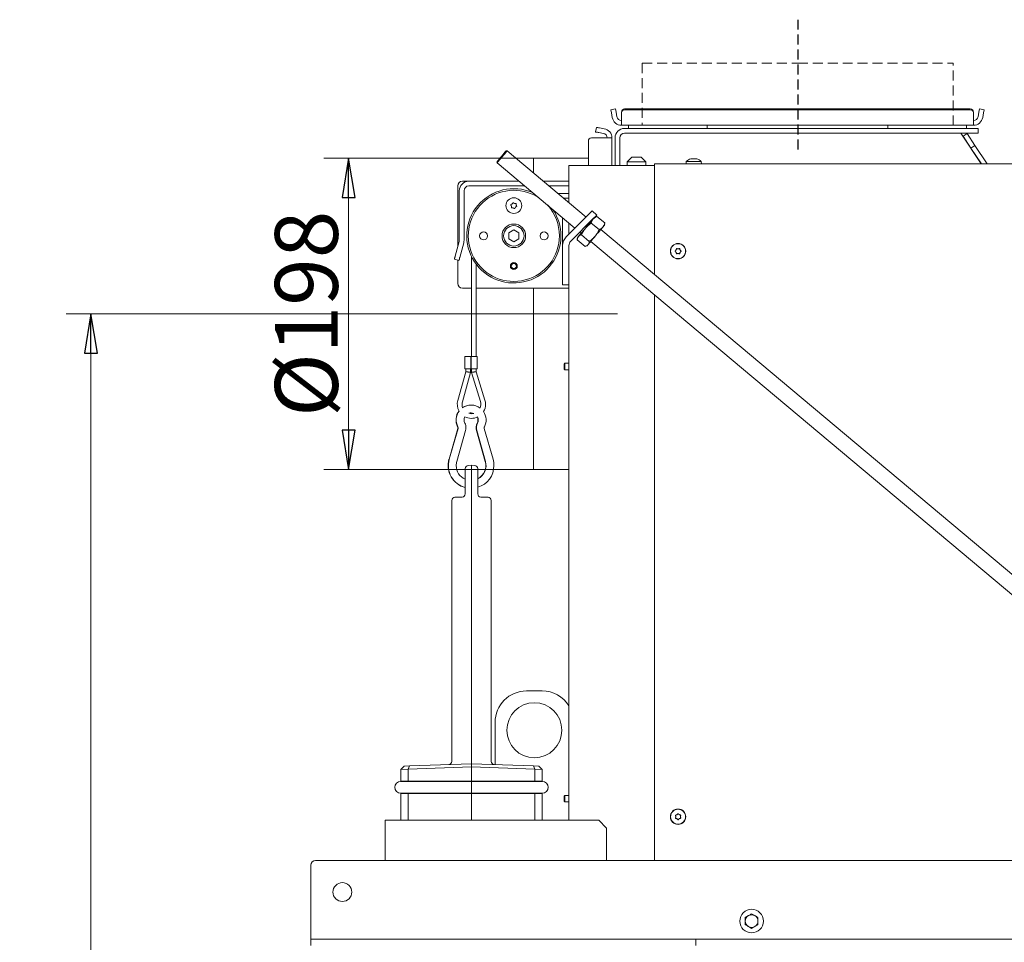
# Model space of a CAD drawing. Extents: x -3861 to -1424, y 1642 to 4207.
# Drawn here: x -2518 to -1892, y 3531 to 4119 of the extents above; entities that cross this region are included whole.
import ezdxf

# ---------------------------------------------------------------- set-up
doc = ezdxf.new("R2010")
doc.units = 0
doc.header["$LTSCALE"] = 5
doc.linetypes.add('CENTERX2', pattern=[20.32, 12.7, -2.54, 2.54, -2.54])
doc.linetypes.add('HIDDEN', pattern=[1.905, 1.27, -0.635])
doc.layers.add('LAYER12', color=30, linetype='Continuous')
doc.layers.add('SLD-0', color=7, linetype='Continuous')
doc.styles.add('STANDARD-BrunnerGroßer Text', font='arial.ttf')
doc.dimstyles.new('STANDARD-Brunner-IIGroßer Text', dxfattribs={"dimscale": 5, "dimtxt": 8, "dimasz": 5, "dimexe": 3.175, "dimexo": 0, "dimgap": 0.762, "dimtad": 1, "dimdec": 0, "dimrnd": 1e-08, "dimtxsty": 'STANDARD-BrunnerGroßer Text', "dimblk": 'Filled-1', "dimcen": 0.09, "dimdle": 10, "dimclrd": 7, "dimclre": 7, "dimclrt": 7, "dimadec": 1, "dimazin": 2, "dimtfac": 0.666667, "dimtdec": 0, "dimtmove": 0, "dimatfit": 3, "dimldrblk": 'Filled-1', "dimfxl": 1, "dimtolj": 1, "dimlwd": 15, "dimlwe": 15, "dimarcsym": 0})

# ---------------------------------------------------------------- blocks, each defined once
blk = doc.blocks.new('Filled-1')
at = {"color": 0}
for p, q in [((0, 0), (-1, 0.167)), ((-1, 0.167), (-1, -0.167)), ((-1, 0), (0, 0)), ((-1, -0.167), (0, 0))]:
    blk.add_line(p, q, dxfattribs=at)
at = {"color": 0, "flags": 128}
blk.add_lwpolyline([(-1, -0.167), (0, 0), (-1, 0.167), (-1, -0.167)], dxfattribs=at)
at = {"color": 0}
blk.add_solid([(-1, -0.167), (0, 0), (-1, 0.167), (-1, -0.167)], dxfattribs=at)
blk = doc.blocks.new('*D47')
at = {"layer": 'Defpoints', "color": 0}
for p in [(-2308.84, 4030.46), (-2191.25, 4030.46), (-2191.25, 3832.46)]:
    blk.add_point(p, dxfattribs=at)
at = {"layer": 'SLD-0', "color": 7, "lineweight": 15}
for p, q in [((-2191.25, 4030.46), (-2324.71, 4030.46)), ((-2308.84, 3857.46), (-2308.84, 4005.46)), ((-2191.25, 3832.46), (-2324.71, 3832.46))]:
    blk.add_line(p, q, dxfattribs=at)
at = {"layer": 'SLD-0', "color": 7, "lineweight": 15, "xscale": 25, "yscale": 25, "zscale": 25}
for p, rotation in [((-2308.84, 4030.46), 90), ((-2308.84, 3832.46), 270)]:
    blk.add_blockref('Filled-1', p, dxfattribs=dict(at, rotation=rotation))
at = {"layer": 'SLD-0', "color": 7, "lineweight": 15, "insert": (-2355.73, 3931.46), "char_height": 40, "attachment_point": 2, "rotation": 90, "style": 'STANDARD-BrunnerGroßer Text'}
blk.add_mtext('\\A1;%%c198', dxfattribs=at)
blk = doc.blocks.new('*D48')
at = {"layer": 'Defpoints', "color": 0}
for p in [(-2472.85, 3931.46), (-2201.25, 3931.46), (-2168.65, 2937.06)]:
    blk.add_point(p, dxfattribs=at)
at = {"layer": 'SLD-0', "color": 7, "lineweight": 15}
for p, q in [((-2201.25, 3931.46), (-2488.73, 3931.46)), ((-2472.85, 2962.06), (-2472.85, 3906.46)), ((-2168.65, 2937.06), (-2488.73, 2937.06))]:
    blk.add_line(p, q, dxfattribs=at)
at = {"layer": 'SLD-0', "color": 7, "lineweight": 15, "xscale": 25, "yscale": 25, "zscale": 25}
for p, rotation in [((-2472.85, 3931.46), 90), ((-2472.85, 2937.06), 270)]:
    blk.add_blockref('Filled-1', p, dxfattribs=dict(at, rotation=rotation))
at = {"layer": 'SLD-0', "color": 7, "lineweight": 15, "insert": (-2517.51, 3439.26), "char_height": 40, "attachment_point": 2, "rotation": 90, "style": 'STANDARD-BrunnerGroßer Text'}
blk.add_mtext('\\A1;994', dxfattribs=at)

msp = doc.modelspace()

# ---------------------------------------------------------------- linework, layer by layer
at = {"linetype": 'HIDDEN'}
msp.add_line((-2022.97, 4118.7), (-2022.97, 4033.98), dxfattribs=at)
at = {"color": 7, "linetype": 'HIDDEN', "lineweight": 0}
for p, q in [((-2122.07, 4091.09), (-2122.07, 4051.46)), ((-2122.07, 4091.09), (-2023.07, 4091.09)), ((-2022.97, 4091.09), (-1924.07, 4091.09)), ((-2022.97, 4091.09), (-2022.97, 4091.09)), ((-1924.07, 4051.46), (-1924.07, 4091.09))]:
    msp.add_line(p, q, dxfattribs=at)
at = {"color": 7, "linetype": 'Continuous', "lineweight": 0}
for p, q in [((-2141.93, 4061.37), (-2138.98, 4061.89)), ((-2141.59, 4059.4), (-2141.93, 4061.37)), ((-2138.98, 4061.89), (-2138.63, 4059.92)), ((-1913.15, 4061.89), (-2133.15, 4061.89)), ((-1913.15, 4061.37), (-2133.15, 4061.37)), ((-1907.67, 4059.92), (-1907.32, 4061.89)), ((-1907.32, 4061.89), (-1904.37, 4061.37)), ((-1904.37, 4061.37), (-1904.72, 4059.4)), ((-2141.06, 4056.41), (-2141.59, 4059.4)), ((-2138.11, 4056.94), (-2138.63, 4059.92)), ((-2135.15, 4059.4), (-2135.15, 4059.92)), ((-2135.15, 4059.4), (-2135.15, 4056.41)), ((-2135.15, 4051.46), (-2135.15, 4056.41)), ((-1911.15, 4059.92), (-1911.15, 4059.4)), ((-1911.15, 4056.41), (-1911.15, 4059.4)), ((-1911.15, 4056.41), (-1911.15, 4051.46)), ((-1907.67, 4059.92), (-1908.2, 4056.94)), ((-1904.72, 4059.4), (-1905.24, 4056.41)), ((-2151.62, 4047.21), (-2151.1, 4050.16)), ((-2151.1, 4050.16), (-2149.13, 4049.82)), ((-2146.21, 4049.3), (-2149.13, 4049.82)), ((-2135.15, 4051.46), (-1911.15, 4051.46)), ((-2133.25, 4049.46), (-1909.25, 4049.46)), ((-2130.65, 4051.46), (-2130.65, 4049.46)), ((-2080.65, 4051.46), (-2080.65, 4049.46)), ((-1965.65, 4051.46), (-1965.65, 4049.46)), ((-1915.65, 4051.46), (-1915.65, 4049.46)), ((-1909.25, 4049.46), (-1908.25, 4049.46)), ((-1908.25, 4049.46), (-1908.25, 4046.46)), ((-2147.25, 4043.39), (-2154.25, 4043.39)), ((-2149.65, 4046.86), (-2151.62, 4047.21)), ((-2146.73, 4046.35), (-2149.65, 4046.86)), ((-2147.25, 4043.39), (-2141.25, 4043.39)), ((-2141.25, 4043.39), (-2141.25, 4025.86)), ((-2139.25, 4025.86), (-2139.25, 4043.46)), ((-2136.25, 4025.86), (-2136.25, 4043.46)), ((-2133.25, 4046.46), (-1909.25, 4046.46)), ((-1906.19, 4026.86), (-1919.16, 4046.46)), ((-1917.74, 4044.5), (-1915.23, 4046.16)), ((-1912.77, 4037), (-1917.74, 4044.5)), ((-1915.23, 4046.16), (-1910.27, 4038.65)), ((-1908.25, 4046.46), (-1909.25, 4046.46)), ((-2156.25, 4041.39), (-2156.25, 4025.86)), ((-1910.27, 4038.65), (-1912.77, 4037)), ((-1906.06, 4026.86), (-1912.77, 4037)), ((-1902.46, 4026.86), (-1910.27, 4038.65))]:
    msp.add_line(p, q, dxfattribs=at)
at = {"color": 7, "linetype": 'Continuous', "lineweight": 15}
for p, q in [((-2151.62, 4047.21), (-2151.1, 4050.16)), ((-2146.21, 4049.3), (-2149.13, 4049.82)), ((-2147.25, 4043.39), (-2154.25, 4043.39)), ((-2146.73, 4046.35), (-2149.65, 4046.86)), ((-2147.25, 4043.39), (-2141.25, 4043.39)), ((-2141.25, 4043.39), (-2141.25, 4025.86)), ((-2156.25, 4041.39), (-2156.25, 4025.86)), ((-2207.94, 4035.22), (-2208.65, 4035.16)), ((-2157.73, 3993.09), (-2207.94, 4035.22)), ((-2191.25, 4030.46), (-2156.25, 4030.46)), ((-2191.25, 4021.21), (-2191.25, 4030.46)), ((-2191.25, 4030.46), (-2156.25, 4030.46)), ((-2128.65, 4031.21), (-2131.65, 4028.21)), ((-2122.65, 4031.21), (-2128.65, 4031.21)), ((-2119.65, 4028.21), (-2122.65, 4031.21)), ((-2090.51, 4030.19), (-2090.51, 4030.19)), ((-2090.38, 4030.19), (-2090.38, 4030.19)), ((-2089.28, 4030.19), (-2089.28, 4030.19)), ((-2089.02, 4030.19), (-2089.02, 4030.19)), ((-2087.92, 4030.19), (-2087.92, 4030.19)), ((-2087.79, 4030.19), (-2087.79, 4030.19)), ((-2214.43, 4028.27), (-2214.37, 4027.56)), ((-2214.37, 4027.56), (-2164.83, 3985.99)), ((-2168.65, 4025.86), (-2168.65, 4002.25)), ((-2162.65, 4025.86), (-2168.65, 4025.86)), ((-2114.15, 4025.86), (-2162.65, 4025.86)), ((-2131.65, 4028.21), (-2131.65, 4025.86)), ((-2131.65, 4028.21), (-2119.65, 4028.21)), ((-2119.65, 4025.86), (-2119.65, 4028.21)), ((-2114.15, 4024.86), (-2114.15, 4026.86)), ((-1631.15, 4026.86), (-2114.15, 4026.86)), ((-2114.15, 4024.86), (-2114.15, 3956.52)), ((-2093.91, 4028.49), (-2094.05, 4026.86)), ((-2084.39, 4028.49), (-2093.91, 4028.49)), ((-2084.25, 4026.86), (-2084.39, 4028.49)), ((-2239.4, 4012.86), (-2239.4, 3974.12)), ((-2232.4, 4015.86), (-2236.4, 4015.86)), ((-2200.42, 4015.86), (-2232.4, 4015.86)), ((-2196.85, 4012.86), (-2232.4, 4012.86)), ((-2168.65, 4015.86), (-2184.86, 4015.86)), ((-2168.65, 4012.86), (-2181.29, 4012.86)), ((-2238.4, 4009.86), (-2238.4, 3978.25)), ((-2235.4, 4009.86), (-2235.4, 3978.25)), ((-2168.65, 4008.11), (-2175.63, 4008.11)), ((-2172.05, 4005.11), (-2168.65, 4005.11)), ((-2172.65, 3992.55), (-2172.65, 3974.86)), ((-2170.31, 3980.51), (-2155.92, 3994.9)), ((-2150.97, 3994.19), (-2153.8, 3997.02)), ((-2151.21, 3993.37), (-2152.13, 3993.03)), ((-2150.79, 3993.5), (-2151.2, 3993.34)), ((-2150.79, 3993.5), (-2145.82, 3989.34)), ((-2168.65, 3989.2), (-2168.65, 3982.17)), ((-2167.48, 3977.68), (-2153.1, 3992.07)), ((-2154.44, 3990.33), (-2154.66, 3990.51)), ((-2154.39, 3989.21), (-2149.42, 3985.04)), ((-2146.06, 3987.87), (-2145.88, 3988.9)), ((-2145.91, 3988.9), (-2145.82, 3989.34)), ((-2203.69, 3984.86), (-2206.94, 3982.98)), ((-2206.94, 3982.98), (-2206.94, 3979.23)), ((-2200.44, 3982.98), (-2203.69, 3984.86)), ((-2200.44, 3979.23), (-2200.44, 3982.98)), ((-2163.12, 3979.99), (-2163.3, 3978.95)), ((-2161.75, 3983.41), (-2160.87, 3982.67)), ((-2160.68, 3981.72), (-2155.71, 3977.55)), ((-1687.42, 3598.45), (-2148.31, 3985.19)), ((-2238.5, 3977.47), (-2240.99, 3968.2)), ((-2235.61, 3976.7), (-2238.09, 3967.42)), ((-2206.94, 3979.23), (-2203.69, 3977.35)), ((-2203.69, 3977.35), (-2200.44, 3979.23)), ((-2172.65, 3974.86), (-2172.65, 3952.86)), ((-2168.65, 3974.86), (-2168.65, 3952.86)), ((-2163.36, 3978.52), (-2158.4, 3974.35)), ((-2157.98, 3974.49), (-2156.99, 3974.84)), ((-2154.74, 3977.53), (-1693.85, 3590.79)), ((-2230.69, 3968.03), (-2230.69, 3904.4)), ((-2100.45, 3972.11), (-2100.45, 3972.11)), ((-2100.45, 3970.61), (-2100.45, 3970.61)), ((-2099.16, 3969.86), (-2099.16, 3969.86)), ((-2099.14, 3972.86), (-2099.14, 3972.86)), ((-2097.86, 3970.6), (-2097.86, 3970.6)), ((-2097.85, 3972.1), (-2097.85, 3972.1)), ((-2238.61, 3965.49), (-2241.51, 3966.26)), ((-2239.4, 3965.7), (-2239.4, 3950.86)), ((-2227.69, 3904.4), (-2227.69, 3963.11)), ((-2172.65, 3952.86), (-2172.65, 3949.86)), ((-2168.65, 3949.86), (-2172.65, 3949.86)), ((-2168.65, 3949.86), (-2168.65, 3952.86)), ((-2168.65, 3949.86), (-2168.65, 3609.06)), ((-2230.69, 3947.86), (-2236.4, 3947.86)), ((-2168.65, 3947.86), (-2227.69, 3947.86)), ((-2191.25, 3832.46), (-2191.25, 3947.86)), ((-2114.15, 3943.47), (-2114.15, 3583.41)), ((-2234.84, 3904.4), (-2234.84, 3896.4)), ((-2234.84, 3904.4), (-2231.02, 3904.4)), ((-2231.02, 3896.4), (-2231.02, 3904.4)), ((-2231.02, 3904.4), (-2230.87, 3904.4)), ((-2230.87, 3896.4), (-2230.87, 3904.4)), ((-2230.87, 3904.4), (-2227.04, 3904.4)), ((-2227.04, 3896.4), (-2227.04, 3904.4)), ((-2171.15, 3899.96), (-2171.65, 3899.46)), ((-2171.65, 3897.86), (-2171.65, 3899.46)), ((-2168.65, 3899.96), (-2171.15, 3899.96)), ((-2171.15, 3897.86), (-2171.15, 3899.96)), ((-2234.19, 3894.61), (-2239.35, 3876.35)), ((-2236.47, 3875.54), (-2231.19, 3894.2)), ((-2234.84, 3896.4), (-2231.02, 3896.4)), ((-2234.19, 3896.4), (-2234.19, 3894.61)), ((-2231.19, 3894.2), (-2231.19, 3896.4)), ((-2231.02, 3896.4), (-2230.87, 3896.4)), ((-2230.87, 3896.4), (-2227.04, 3896.4)), ((-2230.69, 3896.4), (-2230.69, 3894.18)), ((-2230.69, 3894.18), (-2224.96, 3875.68)), ((-2227.69, 3894.63), (-2227.69, 3896.4)), ((-2222.1, 3876.57), (-2227.69, 3894.63)), ((-2171.65, 3896.26), (-2171.65, 3897.86)), ((-2171.65, 3896.26), (-2171.15, 3895.76)), ((-2171.15, 3895.76), (-2171.15, 3897.86)), ((-2171.15, 3895.76), (-2168.65, 3895.76)), ((-2239.37, 3858.49), (-2244.96, 3838.88)), ((-2239.22, 3858.49), (-2244.81, 3838.88)), ((-2240, 3837.51), (-2234.41, 3857.12)), ((-2227.47, 3857.12), (-2221.88, 3837.51)), ((-2227.32, 3857.12), (-2221.73, 3837.51)), ((-2216.92, 3838.88), (-2222.51, 3858.49)), ((-2234.65, 3825.06), (-2234.65, 3832.98)), ((-2232.72, 3834.98), (-2230.65, 3835.06)), ((-2230.65, 3835.06), (-2230.65, 3825.06)), ((-2230.65, 3835.06), (-2228.58, 3834.98)), ((-2226.65, 3832.98), (-2226.65, 3825.06)), ((-2191.25, 3832.46), (-2168.65, 3832.46)), ((-2234.65, 3816.85), (-2234.65, 3825.06)), ((-2230.65, 3647.05), (-2230.65, 3825.06)), ((-2226.65, 3825.06), (-2226.65, 3816.85)), ((-2243.15, 3646.55), (-2243.15, 3812.69)), ((-2241.22, 3814.69), (-2236.58, 3814.85)), ((-2224.72, 3814.85), (-2220.08, 3814.69)), ((-2218.15, 3812.69), (-2218.15, 3646.55)), ((-2195.65, 3691.41), (-2185.65, 3691.41)), ((-2215.65, 3644.53), (-2215.65, 3671.41)), ((-2273.58, 3643.56), (-2275.65, 3641.48)), ((-2271.06, 3641.64), (-2275.65, 3641.48)), ((-2275.65, 3641.48), (-2275.65, 3634.06)), ((-2275.65, 3641.48), (-2275.65, 3641.48)), ((-2273.58, 3643.56), (-2270.13, 3643.68)), ((-2271.06, 3641.64), (-2270.13, 3643.68)), ((-2230.65, 3643.05), (-2271.06, 3641.64)), ((-2271.06, 3641.64), (-2271.06, 3634.06)), ((-2271.06, 3641.64), (-2271.06, 3641.64)), ((-2270.13, 3643.68), (-2230.65, 3645.06)), ((-2230.65, 3645.06), (-2230.65, 3647.05)), ((-2230.65, 3643.05), (-2230.65, 3645.06)), ((-2230.65, 3645.06), (-2191.17, 3643.68)), ((-2230.65, 3634.06), (-2230.65, 3643.05)), ((-2190.24, 3641.64), (-2230.65, 3643.05)), ((-2190.24, 3641.64), (-2191.17, 3643.68)), ((-2191.17, 3643.68), (-2187.72, 3643.56)), ((-2190.24, 3641.64), (-2190.24, 3641.64)), ((-2190.24, 3641.64), (-2190.24, 3634.06)), ((-2185.65, 3641.48), (-2190.24, 3641.64)), ((-2185.65, 3641.48), (-2187.72, 3643.56)), ((-2185.65, 3641.48), (-2185.65, 3634.06)), ((-2185.65, 3641.48), (-2185.65, 3641.48)), ((-2267.68, 3633.81), (-2275.75, 3633.81)), ((-2275.65, 3634.06), (-2271.06, 3634.06)), ((-2230.65, 3634.06), (-2271.06, 3634.06)), ((-2230.65, 3633.81), (-2267.68, 3633.81)), ((-2230.65, 3633.81), (-2230.65, 3634.06)), ((-2230.65, 3634.06), (-2190.24, 3634.06)), ((-2193.63, 3633.81), (-2230.65, 3633.81)), ((-2230.65, 3630.06), (-2230.65, 3633.81)), ((-2230.65, 3626.31), (-2230.65, 3630.06)), ((-2185.55, 3633.81), (-2193.63, 3633.81)), ((-2185.65, 3634.06), (-2190.24, 3634.06)), ((-2275.75, 3626.31), (-2267.68, 3626.31)), ((-2275.65, 3626.06), (-2275.65, 3609.06)), ((-2271.06, 3626.06), (-2275.65, 3626.06)), ((-2271.06, 3626.06), (-2230.65, 3626.06)), ((-2271.06, 3626.06), (-2271.06, 3609.06)), ((-2267.68, 3626.31), (-2230.65, 3626.31)), ((-2230.65, 3626.31), (-2193.63, 3626.31)), ((-2230.65, 3626.06), (-2230.65, 3626.31)), ((-2230.65, 3609.06), (-2230.65, 3626.06)), ((-2190.24, 3626.06), (-2230.65, 3626.06)), ((-2193.63, 3626.31), (-2185.55, 3626.31)), ((-2190.24, 3626.06), (-2190.24, 3609.06)), ((-2190.24, 3626.06), (-2185.65, 3626.06)), ((-2185.65, 3626.06), (-2185.65, 3609.06)), ((-2171.15, 3624.96), (-2171.65, 3624.46)), ((-2171.65, 3621.26), (-2171.65, 3624.46)), ((-2168.65, 3624.96), (-2171.15, 3624.96)), ((-2171.15, 3620.76), (-2171.15, 3624.96)), ((-2171.65, 3621.26), (-2171.15, 3620.76)), ((-2171.15, 3620.76), (-2168.65, 3620.76)), ((-2100.65, 3611.32), (-2100.65, 3611.32)), ((-2097.65, 3611.39), (-2097.65, 3611.39)), ((-2285.65, 3583.41), (-2285.65, 3609.06)), ((-2283.65, 3609.06), (-2285.65, 3609.06)), ((-2149.65, 3609.06), (-2283.65, 3609.06)), ((-2144.65, 3604.06), (-2149.65, 3609.06)), ((-2144.65, 3583.41), (-2144.65, 3604.06))]:
    msp.add_line(p, q, dxfattribs=at)
at = {"color": 7, "linetype": 'Continuous', "lineweight": 15, "flags": 128}
for points in [[(-2151.1, 4050.16), (-2151.06, 4050.16), (-2150.95, 4050.14), (-2150.77, 4050.11), (-2150.52, 4050.06), (-2150.22, 4050.01), (-2149.88, 4049.95), (-2149.51, 4049.88), (-2149.13, 4049.82)], [(-2149.65, 4046.86), (-2150.04, 4046.93), (-2150.4, 4047), (-2150.75, 4047.06), (-2151.04, 4047.11), (-2151.29, 4047.15), (-2151.47, 4047.18), (-2151.58, 4047.2), (-2151.62, 4047.21)], [(-2214.43, 4028.27), (-2214.4, 4028.3), (-2214.17, 4028.58), (-2213.73, 4029.11), (-2213.11, 4029.85), (-2212.36, 4030.74), (-2211.54, 4031.71)], [(-2211.16, 4031.39), (-2212.03, 4030.36), (-2212.83, 4029.4), (-2213.51, 4028.59), (-2214.01, 4027.99), (-2214.31, 4027.64), (-2214.37, 4027.56)], [(-2211.54, 4031.71), (-2210.73, 4032.68), (-2209.98, 4033.58), (-2209.36, 4034.32), (-2208.91, 4034.85), (-2208.68, 4035.13), (-2208.65, 4035.16)], [(-2207.94, 4035.22), (-2208.01, 4035.14), (-2208.3, 4034.79), (-2208.81, 4034.19), (-2209.49, 4033.38), (-2210.29, 4032.43), (-2211.16, 4031.39)], [(-2153.8, 3997.02), (-2153.84, 3996.98), (-2153.96, 3996.86), (-2154.16, 3996.66), (-2154.42, 3996.4), (-2154.75, 3996.08), (-2155.11, 3995.71), (-2155.51, 3995.31), (-2155.92, 3994.9)], [(-2153.1, 3992.07), (-2152.68, 3992.48), (-2152.28, 3992.88), (-2151.92, 3993.25), (-2151.6, 3993.57), (-2151.33, 3993.83), (-2151.14, 3994.03), (-2151.01, 3994.15), (-2150.97, 3994.19)], [(-2158.11, 3985.95), (-2158.82, 3985.11), (-2159.51, 3984.29), (-2160.16, 3983.51), (-2160.77, 3982.78), (-2161.33, 3982.12), (-2161.83, 3981.52), (-2162.25, 3981.02), (-2162.6, 3980.61)], [(-2153.17, 3991.84), (-2153.62, 3991.31), (-2154.13, 3990.7), (-2154.7, 3990.02), (-2155.33, 3989.27), (-2156, 3988.48), (-2156.69, 3987.65), (-2157.4, 3986.8), (-2158.11, 3985.95)], [(-2147.04, 3986.7), (-2147.49, 3986.17), (-2148, 3985.56), (-2148.58, 3984.87), (-2149.2, 3984.13), (-2149.87, 3983.33), (-2150.56, 3982.51), (-2151.27, 3981.66), (-2151.99, 3980.81)], [(-2146.06, 3987.87), (-2146.08, 3987.84), (-2146.19, 3987.72), (-2146.39, 3987.48), (-2146.67, 3987.14), (-2147.04, 3986.7)], [(-2162.6, 3980.61), (-2162.86, 3980.29), (-2163.03, 3980.09), (-2163.11, 3979.99), (-2163.12, 3979.99)], [(-2151.99, 3980.81), (-2152.69, 3979.97), (-2153.38, 3979.15), (-2154.03, 3978.37), (-2154.65, 3977.64), (-2155.21, 3976.97), (-2155.7, 3976.38), (-2156.13, 3975.88), (-2156.47, 3975.46)], [(-2156.47, 3975.46), (-2156.73, 3975.15), (-2156.91, 3974.95), (-2156.99, 3974.85), (-2156.99, 3974.84)], [(-2241.51, 3966.26), (-2241.5, 3966.3), (-2241.47, 3966.41), (-2241.42, 3966.59), (-2241.36, 3966.83), (-2241.28, 3967.12), (-2241.19, 3967.46), (-2241.09, 3967.82), (-2240.99, 3968.2)], [(-2238.09, 3967.42), (-2238.19, 3967.04), (-2238.29, 3966.68), (-2238.38, 3966.35), (-2238.46, 3966.05), (-2238.52, 3965.81), (-2238.57, 3965.63), (-2238.6, 3965.53), (-2238.61, 3965.49)], [(-2234.19, 3894.61), (-2234.17, 3894.61), (-2234.1, 3894.6), (-2233.99, 3894.58), (-2233.84, 3894.56), (-2233.66, 3894.54), (-2233.44, 3894.51), (-2233.2, 3894.47), (-2232.95, 3894.44), (-2232.69, 3894.4), (-2232.43, 3894.37), (-2232.18, 3894.33), (-2231.94, 3894.3), (-2231.73, 3894.27), (-2231.54, 3894.24), (-2231.39, 3894.22), (-2231.28, 3894.21), (-2231.21, 3894.2), (-2231.19, 3894.2)], [(-2227.69, 3894.63), (-2227.71, 3894.63), (-2227.78, 3894.62), (-2227.89, 3894.6), (-2228.04, 3894.58), (-2228.23, 3894.55), (-2228.44, 3894.52), (-2228.68, 3894.48), (-2228.93, 3894.44), (-2229.19, 3894.4), (-2229.45, 3894.36), (-2229.7, 3894.33), (-2229.94, 3894.29), (-2230.16, 3894.26), (-2230.34, 3894.23), (-2230.49, 3894.21), (-2230.6, 3894.19), (-2230.67, 3894.18), (-2230.69, 3894.18)], [(-2236.28, 3871.71), (-2236.51, 3872.45), (-2236.69, 3873.91)], [(-2230.94, 3868.4), (-2229.97, 3868.28), (-2229.31, 3868.07)], [(-2099.93, 3612.64), (-2099.93, 3612.64), (-2099.93, 3612.64), (-2099.93, 3612.64), (-2099.93, 3612.64), (-2099.93, 3612.64), (-2099.93, 3612.64), (-2099.93, 3612.64), (-2099.93, 3612.64)], [(-2099.87, 3610.04), (-2099.87, 3610.04), (-2099.87, 3610.04), (-2099.87, 3610.04), (-2099.87, 3610.04), (-2099.87, 3610.04), (-2099.87, 3610.04), (-2099.87, 3610.04), (-2099.87, 3610.04)], [(-2098.43, 3612.67), (-2098.43, 3612.67), (-2098.43, 3612.67), (-2098.43, 3612.67), (-2098.43, 3612.67), (-2098.43, 3612.67), (-2098.43, 3612.67), (-2098.43, 3612.67), (-2098.43, 3612.67)], [(-2098.38, 3610.07), (-2098.38, 3610.07), (-2098.38, 3610.07), (-2098.38, 3610.07), (-2098.38, 3610.07), (-2098.38, 3610.07), (-2098.38, 3610.07), (-2098.38, 3610.07), (-2098.38, 3610.07)]]:
    msp.add_lwpolyline(points, dxfattribs=at)
at = {"color": 7, "linetype": 'Continuous', "lineweight": 15}
for centre, radius in [((-2203.69, 4000.36), 5), ((-2203.69, 3981.11), 7.5), ((-2203.69, 3981.11), 6.5), ((-2222.94, 3981.11), 2.55), ((-2184.44, 3981.11), 2.55), ((-2099.15, 3971.36), 4.9), ((-2099.15, 3971.36), 4.76), ((-2203.69, 3961.86), 2.2), ((-2203.69, 3961.86), 2.1), ((-2203.69, 3961.86), 1.6), ((-2190.65, 3666.41), 17.5), ((-2099.15, 3611.36), 4.9), ((-2099.15, 3611.36), 4.76)]:
    msp.add_circle(centre, radius, dxfattribs=at)
at = {"color": 7, "linetype": 'Continuous', "lineweight": 0}
for centre, radius, start, end in [((-2133.17, 4059.9), 1.98, 89.56481, 179.55809), ((-2133.17, 4059.38), 1.98, 89.56481, 179.55809), ((-1913.14, 4059.9), 1.98, 0.44191, 90.43519), ((-1913.14, 4059.38), 1.98, 0.44191, 90.43519), ((-2135.15, 4057.46), 6, 190, 270), ((-2135.15, 4057.46), 3, 190, 270), ((-1911.15, 4057.46), 3, 270, 350), ((-1911.15, 4057.46), 6, 270, 350), ((-2147.25, 4043.39), 6, 0, 80), ((-2133.25, 4043.46), 6, 90, 180), ((-2154.25, 4041.39), 2, 90, 180), ((-2147.25, 4043.39), 3, 0, 80), ((-2133.25, 4043.46), 3, 90, 180)]:
    msp.add_arc(centre, radius, start, end, dxfattribs=at)
at = {"color": 7, "linetype": 'Continuous', "lineweight": 15}
for centre, radius, start, end in [((-2147.25, 4043.39), 6, 0, 80), ((-2154.25, 4041.39), 2, 90, 180), ((-2147.25, 4043.39), 3, 0, 80), ((-2089.15, 4023.36), 7, 105.37777, 132.80935), ((-2089.15, 4023.36), 7, 47.19065, 74.65298), ((-2236.4, 4012.86), 3, 90, 180), ((-2232.4, 4009.86), 6, 90, 180), ((-2232.4, 4009.86), 3, 90, 180), ((-2203.69, 3981.11), 30, 66.78428, 0), ((-2203.69, 3981.11), 29, 57.94032, 0), ((-2205.36, 4000.82), 0.2, 108.88157, 220.04495), ((-2206.89, 3999.53), 1.8, 14.46057, 40.04495), ((-2206, 4002.71), 1.8, 288.88157, 314.46819), ((-2206.89, 3999.53), 1.8, 348.88157, 14.47043), ((-2204.92, 3999.15), 0.2, 168.88157, 280.04495), ((-2204.58, 3997.18), 1.8, 74.46057, 100.04495), ((-2206, 4002.71), 1.8, 314.45833, 340.04495), ((-2204.12, 4002.03), 0.2, 48.88157, 160.04495), ((-2204.58, 3997.18), 1.8, 48.88157, 74.47043), ((-2202.81, 4003.53), 1.8, 228.88157, 254.47043), ((-2203.26, 3998.68), 0.2, 228.88157, 340.04495), ((-2202.81, 4003.53), 1.8, 254.46057, 280.04495), ((-2201.38, 3998), 1.8, 134.46057, 160.04495), ((-2201.38, 3998), 1.8, 108.88157, 134.47043), ((-2202.46, 4001.57), 0.2, 348.88157, 100.04495), ((-2200.5, 4001.18), 1.8, 168.88157, 194.47043), ((-2200.5, 4001.18), 1.8, 194.46057, 220.04495), ((-2202.03, 3999.89), 0.2, 288.88157, 40.04495), ((-2203.69, 3981.11), 29, 0, 42.05968), ((-2203.69, 3981.11), 30, 0, 33.21572), ((-2164.65, 3974.86), 8, 135, 180), ((-2241.4, 3978.25), 3, 345, 0), ((-2241.4, 3978.25), 6, 345, 0), ((-2164.65, 3974.86), 4, 135, 180), ((-2236.4, 3950.86), 3, 180, 270), ((-2230.69, 3873.91), 9, 164.21689, 209.29714), ((-2230.69, 3873.91), 6, 164.21689, 180), ((-2231.02, 3863.9), 9.5, 89.53753, 123.83579), ((-2230.87, 3863.9), 9.5, 53.29168, 124.72281), ((-2230.69, 3873.91), 6, 336.56871, 17.21689), ((-2230.69, 3873.91), 9, 328.71734, 0), ((-2230.69, 3873.91), 9, 0, 17.21689), ((-2231.02, 3863.9), 9.5, 143.00533, 207.03569), ((-2230.87, 3863.9), 9.5, 143.8961, 207.03569), ((-2230.87, 3863.9), 4.5, 68.48783, 109.52666), ((-2230.69, 3873.91), 6, 253.76542, 284.24907), ((-2230.87, 3863.9), 9.5, 332.96431, 34.11838), ((-2230.87, 3863.9), 4.5, 153.11211, 207.03569), ((-2230.69, 3873.91), 9, 242.27655, 295.73793), ((-2240.66, 3858.9), 6.5, 0, 27.03569), ((-2221.22, 3858.9), 6.5, 152.96431, 195.90527), ((-2221.07, 3858.9), 6.5, 152.96431, 195.90527), ((-2231.02, 3863.9), 4.5, 332.96431, 24.06801), ((-2230.87, 3863.9), 4.5, 332.96431, 24.90238), ((-2240.82, 3858.9), 1.5, 344.09473, 27.03569), ((-2240.66, 3858.9), 1.5, 344.09473, 27.03569), ((-2240.66, 3858.9), 6.5, 344.09473, 0), ((-2221.07, 3858.9), 1.5, 152.96431, 180), ((-2221.07, 3858.9), 1.5, 180, 195.90527), ((-2231.02, 3834.9), 14.5, 164.09473, 255.48853), ((-2230.87, 3834.9), 14.5, 164.09473, 254.86167), ((-2230.87, 3834.9), 9.5, 164.09473, 180), ((-2231.02, 3834.9), 9.5, 297.36456, 15.90527), ((-2230.87, 3834.9), 9.5, 296.32788, 15.90527), ((-2230.87, 3834.9), 14.5, 0, 15.90527), ((-2230.87, 3834.9), 9.5, 180, 246.50945), ((-2232.65, 3832.98), 2, 92, 180), ((-2228.65, 3832.98), 2, 0, 88), ((-2230.87, 3834.9), 14.5, 286.89231, 0), ((-2236.65, 3816.85), 2, 272, 0), ((-2224.65, 3816.85), 2, 180, 268), ((-2241.15, 3812.69), 2, 92, 180), ((-2220.15, 3812.69), 2, 0, 88), ((-2195.65, 3671.41), 20, 90, 180), ((-2185.65, 3671.41), 20, 31.78833, 90), ((-2245.15, 3646.55), 2, 272, 0), ((-2216.15, 3646.55), 2, 180, 268), ((-2275.75, 3630.06), 3.75, 90, 270), ((-2275.65, 3630.06), 4, 69.63587, 90), ((-2185.65, 3630.06), 4, 90, 110.36413), ((-2185.55, 3630.06), 3.75, 270, 90), ((-2275.65, 3630.06), 4, 270, 290.36413), ((-2185.65, 3630.06), 4, 249.63587, 270)]:
    msp.add_arc(centre, radius, start, end, dxfattribs=at)
for centre, start_param, end_param in [((-2271.06, 3630.06), 5.927764, 6.283185), ((-2190.24, 3630.06), 0, 0.355421), ((-2271.06, 3630.06), 3.141593, 3.497014), ((-2190.24, 3630.06), 2.786171, 3.141593)]:
    msp.add_ellipse(centre, major_axis=(0, 4), ratio=0.42857, start_param=start_param, end_param=end_param, dxfattribs=at)
for points, knots in [([(-2090.51, 4030.19), (-2090.55, 4030.19), (-2090.64, 4030.19), (-2090.81, 4030.16), (-2090.94, 4030.12), (-2091, 4030.11)], [0, 0, 0, 0, 0.339261, 0.6886075, 1, 1, 1, 1]), ([(-2090.34, 4030.11), (-2090.35, 4030.12), (-2090.35, 4030.16), (-2090.41, 4030.19), (-2090.48, 4030.19), (-2090.51, 4030.19)], [0, 0, 0, 0, 0.3395724, 0.6887566, 1, 1, 1, 1]), ([(-2090.07, 4030.11), (-2090.1, 4030.1), (-2090.14, 4030.09), (-2090.21, 4030.09), (-2090.27, 4030.08), (-2090.31, 4030.09), (-2090.34, 4030.1), (-2090.34, 4030.1), (-2090.34, 4030.11)], [0, 0, 0, 0, 0.173591, 0.3479181, 0.5184685, 0.6858863, 0.8535776, 1, 1, 1, 1]), ([(-2089.28, 4030.19), (-2089.38, 4030.19), (-2089.56, 4030.19), (-2089.83, 4030.16), (-2090, 4030.12), (-2090.07, 4030.11)], [0, 0, 0, 0, 0.339275, 0.688652, 1, 1, 1, 1]), ([(-2088.53, 4030.11), (-2088.61, 4030.12), (-2088.77, 4030.16), (-2089.02, 4030.19), (-2089.2, 4030.19), (-2089.28, 4030.19)], [0, 0, 0, 0, 0.3395703, 0.6887233, 1, 1, 1, 1]), ([(-2088.23, 4030.11), (-2088.23, 4030.1), (-2088.24, 4030.09), (-2088.29, 4030.09), (-2088.34, 4030.08), (-2088.41, 4030.09), (-2088.47, 4030.1), (-2088.51, 4030.1), (-2088.53, 4030.11)], [0, 0, 0, 0, 0.173655, 0.347996, 0.518536, 0.685948, 0.853619, 1, 1, 1, 1]), ([(-2087.92, 4030.19), (-2087.97, 4030.19), (-2088.07, 4030.19), (-2088.17, 4030.16), (-2088.21, 4030.12), (-2088.23, 4030.11)], [0, 0, 0, 0, 0.339248, 0.688616, 1, 1, 1, 1]), ([(-2087.33, 4030.11), (-2087.41, 4030.12), (-2087.56, 4030.16), (-2087.76, 4030.19), (-2087.87, 4030.19), (-2087.92, 4030.19)], [0, 0, 0, 0, 0.339555, 0.688708, 1, 1, 1, 1]), ([(-2087.3, 4030.11), (-2087.29, 4030.1), (-2087.26, 4030.09), (-2087.23, 4030.09), (-2087.23, 4030.08), (-2087.25, 4030.09), (-2087.28, 4030.1), (-2087.32, 4030.1), (-2087.33, 4030.11)], [0, 0, 0, 0, 0.1735522, 0.3478851, 0.5184315, 0.6858566, 0.8535322, 1, 1, 1, 1]), ([(-2153.17, 3991.84), (-2152.65, 3992.33), (-2151.95, 3992.98), (-2151.02, 3993.4), (-2150.79, 3993.5)], [0, 0, 0, 0, 0.747437, 1, 1, 1, 1]), ([(-2160.68, 3981.72), (-2160.33, 3982.46), (-2159.63, 3983.97), (-2158.62, 3985.29), (-2158.11, 3985.95)], [0, 0, 0, 0, 0.495457, 1, 1, 1, 1]), ([(-2158.11, 3985.95), (-2158.04, 3986.04), (-2157.47, 3986.71), (-2156.28, 3987.87), (-2155.02, 3988.76), (-2154.39, 3989.21)], [0, 0, 0, 0, 0.070088, 0.530785, 1, 1, 1, 1]), ([(-2154.39, 3989.21), (-2154.18, 3989.92), (-2153.9, 3990.89), (-2153.32, 3991.65), (-2153.17, 3991.84)], [0, 0, 0, 0, 0.735326, 1, 1, 1, 1]), ([(-2147.04, 3986.7), (-2147.21, 3986.52), (-2147.85, 3985.82), (-2148.76, 3985.37), (-2149.42, 3985.04)], [0, 0, 0, 0, 0.264673, 1, 1, 1, 1]), ([(-2145.82, 3989.34), (-2145.88, 3989.09), (-2146.13, 3988.1), (-2146.65, 3987.3), (-2147.04, 3986.7)], [0, 0, 0, 0, 0.252563, 1, 1, 1, 1]), ([(-2163.36, 3978.52), (-2163.31, 3978.91), (-2163.19, 3979.71), (-2162.8, 3980.31), (-2162.6, 3980.61)], [0, 0, 0, 0, 0.4954564, 1, 1, 1, 1]), ([(-2162.6, 3980.61), (-2162.57, 3980.64), (-2162.32, 3980.93), (-2161.74, 3981.36), (-2161.03, 3981.6), (-2160.68, 3981.72)], [0, 0, 0, 0, 0.070085, 0.530784, 1, 1, 1, 1]), ([(-2151.99, 3980.81), (-2152.06, 3980.72), (-2152.63, 3980.05), (-2153.82, 3978.89), (-2155.08, 3978), (-2155.71, 3977.55)], [0, 0, 0, 0, 0.070088, 0.530783, 1, 1, 1, 1]), ([(-2149.42, 3985.04), (-2149.77, 3984.3), (-2150.47, 3982.8), (-2151.48, 3981.48), (-2151.99, 3980.81)], [0, 0, 0, 0, 0.495458, 1, 1, 1, 1]), ([(-2156.47, 3975.46), (-2156.5, 3975.43), (-2156.75, 3975.14), (-2157.33, 3974.71), (-2158.04, 3974.47), (-2158.4, 3974.35)], [0, 0, 0, 0, 0.070091, 0.530784, 1, 1, 1, 1]), ([(-2155.71, 3977.55), (-2155.77, 3977.16), (-2155.88, 3976.36), (-2156.27, 3975.76), (-2156.47, 3975.46)], [0, 0, 0, 0, 0.495462, 1, 1, 1, 1]), ([(-2100.99, 3971.2), (-2101.01, 3971.21), (-2101.04, 3971.24), (-2101.07, 3971.31), (-2101.08, 3971.37), (-2101.07, 3971.44), (-2101.04, 3971.49), (-2101.01, 3971.52), (-2100.99, 3971.53)], [0, 0, 0, 0, 0.173553, 0.347888, 0.518436, 0.685845, 0.853545, 1, 1, 1, 1]), ([(-2100.99, 3971.53), (-2100.92, 3971.58), (-2100.77, 3971.69), (-2100.59, 3971.89), (-2100.49, 3972.04), (-2100.45, 3972.11)], [0, 0, 0, 0, 0.339558, 0.688701, 1, 1, 1, 1]), ([(-2100.45, 3970.61), (-2100.5, 3970.69), (-2100.6, 3970.85), (-2100.79, 3971.04), (-2100.93, 3971.15), (-2100.99, 3971.2)], [0, 0, 0, 0, 0.339261, 0.688609, 1, 1, 1, 1]), ([(-2100.45, 3972.11), (-2100.4, 3972.19), (-2100.32, 3972.36), (-2100.24, 3972.62), (-2100.22, 3972.79), (-2100.21, 3972.87)], [0, 0, 0, 0, 0.339255, 0.688613, 1, 1, 1, 1]), ([(-2100.22, 3969.85), (-2100.23, 3969.94), (-2100.25, 3970.12), (-2100.33, 3970.38), (-2100.42, 3970.54), (-2100.45, 3970.61)], [0, 0, 0, 0, 0.339581, 0.688749, 1, 1, 1, 1]), ([(-2099.94, 3969.68), (-2099.96, 3969.68), (-2100, 3969.66), (-2100.07, 3969.67), (-2100.13, 3969.69), (-2100.18, 3969.74), (-2100.21, 3969.79), (-2100.22, 3969.83), (-2100.22, 3969.85)], [0, 0, 0, 0, 0.173619, 0.34793, 0.51849, 0.685901, 0.853578, 1, 1, 1, 1]), ([(-2100.21, 3972.87), (-2100.2, 3972.89), (-2100.19, 3972.94), (-2100.16, 3973), (-2100.1, 3973.04), (-2100.04, 3973.06), (-2099.98, 3973.06), (-2099.94, 3973.04), (-2099.92, 3973.04)], [0, 0, 0, 0, 0.173657, 0.347994, 0.518537, 0.68594, 0.853606, 1, 1, 1, 1]), ([(-2099.16, 3969.86), (-2099.25, 3969.85), (-2099.44, 3969.84), (-2099.7, 3969.78), (-2099.86, 3969.72), (-2099.94, 3969.68)], [0, 0, 0, 0, 0.3392706, 0.6886531, 1, 1, 1, 1]), ([(-2099.92, 3973.04), (-2099.84, 3973), (-2099.67, 3972.93), (-2099.41, 3972.87), (-2099.23, 3972.86), (-2099.14, 3972.86)], [0, 0, 0, 0, 0.339555, 0.68872, 1, 1, 1, 1]), ([(-2098.38, 3969.67), (-2098.47, 3969.71), (-2098.63, 3969.78), (-2098.9, 3969.84), (-2099.08, 3969.85), (-2099.16, 3969.86)], [0, 0, 0, 0, 0.3395708, 0.6887188, 1, 1, 1, 1]), ([(-2099.14, 3972.86), (-2099.05, 3972.86), (-2098.87, 3972.87), (-2098.6, 3972.93), (-2098.44, 3973), (-2098.37, 3973.03)], [0, 0, 0, 0, 0.3392706, 0.6886531, 1, 1, 1, 1]), ([(-2098.1, 3969.84), (-2098.1, 3969.82), (-2098.11, 3969.77), (-2098.15, 3969.72), (-2098.2, 3969.67), (-2098.26, 3969.65), (-2098.33, 3969.65), (-2098.37, 3969.67), (-2098.38, 3969.67)], [0, 0, 0, 0, 0.1736494, 0.3479883, 0.5185274, 0.6859318, 0.8536371, 1, 1, 1, 1]), ([(-2098.37, 3973.03), (-2098.34, 3973.04), (-2098.3, 3973.05), (-2098.23, 3973.05), (-2098.17, 3973.02), (-2098.12, 3972.97), (-2098.09, 3972.92), (-2098.08, 3972.88), (-2098.08, 3972.86)], [0, 0, 0, 0, 0.173584, 0.347932, 0.518491, 0.685895, 0.853579, 1, 1, 1, 1]), ([(-2097.86, 3970.6), (-2097.9, 3970.52), (-2097.99, 3970.35), (-2098.06, 3970.09), (-2098.09, 3969.92), (-2098.1, 3969.84)], [0, 0, 0, 0, 0.339257, 0.688612, 1, 1, 1, 1]), ([(-2098.08, 3972.86), (-2098.07, 3972.77), (-2098.05, 3972.59), (-2097.97, 3972.33), (-2097.89, 3972.17), (-2097.85, 3972.1)], [0, 0, 0, 0, 0.339573, 0.68875, 1, 1, 1, 1]), ([(-2097.31, 3971.18), (-2097.38, 3971.13), (-2097.53, 3971.02), (-2097.71, 3970.82), (-2097.81, 3970.67), (-2097.86, 3970.6)], [0, 0, 0, 0, 0.339558, 0.688701, 1, 1, 1, 1]), ([(-2097.85, 3972.1), (-2097.8, 3972.02), (-2097.7, 3971.86), (-2097.52, 3971.67), (-2097.38, 3971.56), (-2097.31, 3971.51)], [0, 0, 0, 0, 0.339255, 0.688619, 1, 1, 1, 1]), ([(-2097.31, 3971.51), (-2097.3, 3971.5), (-2097.28, 3971.49), (-2097.26, 3971.47), (-2097.24, 3971.44), (-2097.23, 3971.4), (-2097.22, 3971.37), (-2097.22, 3971.34), (-2097.23, 3971.31), (-2097.24, 3971.27), (-2097.25, 3971.24), (-2097.27, 3971.22), (-2097.29, 3971.2), (-2097.3, 3971.19), (-2097.31, 3971.18)], [0, 0, 0, 0, 0.085589, 0.173565, 0.259468, 0.347965, 0.431996, 0.518556, 0.60108, 0.686006, 0.76869, 0.853685, 0.926111, 1, 1, 1, 1]), ([(-2100.84, 3612.1), (-2100.85, 3612.12), (-2100.87, 3612.16), (-2100.86, 3612.23), (-2100.84, 3612.29), (-2100.8, 3612.34), (-2100.74, 3612.38), (-2100.7, 3612.38), (-2100.68, 3612.39)], [0, 0, 0, 0, 0.173612, 0.347936, 0.518481, 0.685891, 0.853574, 1, 1, 1, 1]), ([(-2100.65, 3611.32), (-2100.66, 3611.42), (-2100.67, 3611.6), (-2100.74, 3611.86), (-2100.81, 3612.02), (-2100.84, 3612.1)], [0, 0, 0, 0, 0.339263, 0.688652, 1, 1, 1, 1]), ([(-2100.64, 3610.26), (-2100.66, 3610.26), (-2100.71, 3610.27), (-2100.77, 3610.31), (-2100.81, 3610.36), (-2100.83, 3610.42), (-2100.83, 3610.49), (-2100.82, 3610.53), (-2100.81, 3610.54)], [0, 0, 0, 0, 0.173638, 0.347998, 0.518523, 0.685983, 0.85363, 1, 1, 1, 1]), ([(-2100.81, 3610.54), (-2100.78, 3610.63), (-2100.71, 3610.8), (-2100.66, 3611.06), (-2100.65, 3611.24), (-2100.65, 3611.32)], [0, 0, 0, 0, 0.339556, 0.688708, 1, 1, 1, 1]), ([(-2100.68, 3612.39), (-2100.6, 3612.4), (-2100.41, 3612.43), (-2100.16, 3612.51), (-2100, 3612.6), (-2099.93, 3612.64)], [0, 0, 0, 0, 0.339579, 0.68874, 1, 1, 1, 1]), ([(-2099.87, 3610.04), (-2099.96, 3610.08), (-2100.12, 3610.16), (-2100.38, 3610.24), (-2100.56, 3610.25), (-2100.64, 3610.26)], [0, 0, 0, 0, 0.339259, 0.688614, 1, 1, 1, 1]), ([(-2099.93, 3612.64), (-2099.85, 3612.69), (-2099.7, 3612.79), (-2099.5, 3612.98), (-2099.4, 3613.13), (-2099.35, 3613.19)], [0, 0, 0, 0, 0.339248, 0.688608, 1, 1, 1, 1]), ([(-2099.28, 3609.51), (-2099.33, 3609.58), (-2099.45, 3609.73), (-2099.65, 3609.91), (-2099.8, 3610), (-2099.87, 3610.04)], [0, 0, 0, 0, 0.3395482, 0.6886909, 1, 1, 1, 1]), ([(-2099.35, 3613.19), (-2099.35, 3613.2), (-2099.34, 3613.22), (-2099.31, 3613.24), (-2099.28, 3613.26), (-2099.25, 3613.27), (-2099.22, 3613.28), (-2099.18, 3613.28), (-2099.15, 3613.28), (-2099.12, 3613.27), (-2099.09, 3613.26), (-2099.06, 3613.24), (-2099.04, 3613.22), (-2099.03, 3613.21), (-2099.02, 3613.2)], [0, 0, 0, 0, 0.085576, 0.173528, 0.259439, 0.347942, 0.43197, 0.518531, 0.601069, 0.685988, 0.768662, 0.853655, 0.926086, 1, 1, 1, 1]), ([(-2099.02, 3613.2), (-2098.97, 3613.13), (-2098.86, 3612.98), (-2098.65, 3612.81), (-2098.5, 3612.71), (-2098.43, 3612.67)], [0, 0, 0, 0, 0.3395482, 0.6886909, 1, 1, 1, 1]), ([(-2098.38, 3610.07), (-2098.45, 3610.02), (-2098.61, 3609.92), (-2098.8, 3609.73), (-2098.9, 3609.59), (-2098.95, 3609.52)], [0, 0, 0, 0, 0.339248, 0.688608, 1, 1, 1, 1]), ([(-2098.43, 3612.67), (-2098.35, 3612.63), (-2098.18, 3612.55), (-2097.92, 3612.47), (-2097.74, 3612.46), (-2097.66, 3612.45)], [0, 0, 0, 0, 0.339259, 0.688614, 1, 1, 1, 1]), ([(-2097.62, 3610.32), (-2097.71, 3610.31), (-2097.89, 3610.28), (-2098.15, 3610.2), (-2098.3, 3610.11), (-2098.38, 3610.07)], [0, 0, 0, 0, 0.339579, 0.68874, 1, 1, 1, 1]), ([(-2097.66, 3612.45), (-2097.64, 3612.45), (-2097.6, 3612.44), (-2097.54, 3612.4), (-2097.5, 3612.35), (-2097.47, 3612.29), (-2097.47, 3612.22), (-2097.49, 3612.18), (-2097.49, 3612.17)], [0, 0, 0, 0, 0.173636, 0.347994, 0.518518, 0.685976, 0.853621, 1, 1, 1, 1]), ([(-2097.49, 3612.17), (-2097.53, 3612.08), (-2097.59, 3611.91), (-2097.65, 3611.65), (-2097.65, 3611.47), (-2097.65, 3611.39)], [0, 0, 0, 0, 0.339558, 0.688707, 1, 1, 1, 1]), ([(-2097.65, 3611.39), (-2097.65, 3611.29), (-2097.63, 3611.11), (-2097.57, 3610.85), (-2097.49, 3610.69), (-2097.46, 3610.61)], [0, 0, 0, 0, 0.3392989, 0.6886527, 1, 1, 1, 1]), ([(-2097.46, 3610.61), (-2097.45, 3610.59), (-2097.44, 3610.55), (-2097.44, 3610.48), (-2097.46, 3610.42), (-2097.51, 3610.37), (-2097.56, 3610.33), (-2097.6, 3610.33), (-2097.62, 3610.32)], [0, 0, 0, 0, 0.173615, 0.347943, 0.518504, 0.685918, 0.853571, 1, 1, 1, 1]), ([(-2098.95, 3609.52), (-2098.96, 3609.5), (-2098.99, 3609.47), (-2099.05, 3609.44), (-2099.12, 3609.42), (-2099.18, 3609.44), (-2099.24, 3609.47), (-2099.27, 3609.5), (-2099.28, 3609.51)], [0, 0, 0, 0, 0.173567, 0.347884, 0.518422, 0.685849, 0.853548, 1, 1, 1, 1])]:
    msp.add_open_spline(points, degree=3, knots=knots, dxfattribs=at)
at = {"layer": 'LAYER12', "linetype": 'Continuous', "lineweight": 15}
for p, q in [((-2332.85, 3580.41), (-2332.85, 3535.41)), ((-2329.85, 3583.41), (-1707.85, 3583.41)), ((-2056.35, 3547.21), (-2054.35, 3548.37)), ((-2052.35, 3549.52), (-2050.35, 3548.37)), ((-2052.35, 3540.29), (-2054.35, 3541.44)), ((-2048.35, 3542.6), (-2050.35, 3541.44)), ((-2332.85, 3535.41), (-2332.85, 3533.41)), ((-2332.85, 3529.41), (-2332.85, 3533.41)), ((-2332.85, 3533.41), (-2329.85, 3533.41)), ((-2329.85, 3533.41), (-2090.85, 3533.41)), ((-2090.85, 3533.41), (-2087.85, 3533.41)), ((-2087.85, 3529.41), (-2087.85, 3533.41)), ((-2087.85, 3533.41), (-2087.35, 3533.41)), ((-2087.35, 3533.41), (-1574.85, 3533.41))]:
    msp.add_line(p, q, dxfattribs=at)
for centre, radius in [((-2312.85, 3563.41), 6), ((-2052.35, 3544.91), 7.5)]:
    msp.add_circle(centre, radius, dxfattribs=at)
for centre, radius, start, end in [((-2329.85, 3580.41), 3, 90, 180), ((-2052.35, 3544.91), 4, 120, 180), ((-2052.35, 3544.91), 4, 60, 120), ((-2052.35, 3544.91), 4, 0, 60), ((-2052.35, 3544.91), 4, 180, 240), ((-2052.35, 3544.91), 4, 240, 300), ((-2052.35, 3544.91), 4, 300, 0)]:
    msp.add_arc(centre, radius, start, end, dxfattribs=at)
for points, knots in [([(-2056.35, 3544.91), (-2056.35, 3545.51), (-2056.35, 3546.29), (-2056.35, 3547.04), (-2056.35, 3547.21)], [0, 0, 0, 0, 0.773101, 1, 1, 1, 1]), ([(-2054.35, 3548.37), (-2054.3, 3548.4), (-2053.63, 3548.79), (-2052.97, 3549.17), (-2052.35, 3549.52)], [0, 0, 0, 0, 0.070181, 1, 1, 1, 1]), ([(-2050.35, 3548.37), (-2050.3, 3548.34), (-2049.63, 3547.95), (-2048.97, 3547.57), (-2048.35, 3547.21)], [0, 0, 0, 0, 0.070187, 1, 1, 1, 1]), ([(-2048.35, 3547.21), (-2048.35, 3547.04), (-2048.35, 3546.29), (-2048.35, 3545.51), (-2048.35, 3544.91)], [0, 0, 0, 0, 0.226899, 1, 1, 1, 1]), ([(-2056.35, 3542.6), (-2056.35, 3543.17), (-2056.35, 3543.93), (-2056.35, 3544.71), (-2056.35, 3544.91)], [0, 0, 0, 0, 0.75564, 1, 1, 1, 1]), ([(-2054.35, 3541.44), (-2054.4, 3541.47), (-2055.07, 3541.86), (-2055.74, 3542.24), (-2056.35, 3542.6)], [0, 0, 0, 0, 0.070187, 1, 1, 1, 1]), ([(-2050.35, 3541.44), (-2050.4, 3541.41), (-2051.07, 3541.02), (-2051.74, 3540.64), (-2052.35, 3540.29)], [0, 0, 0, 0, 0.070187, 1, 1, 1, 1]), ([(-2048.35, 3544.91), (-2048.35, 3544.71), (-2048.35, 3543.93), (-2048.35, 3543.17), (-2048.35, 3542.6)], [0, 0, 0, 0, 0.24436, 1, 1, 1, 1])]:
    msp.add_open_spline(points, degree=3, knots=knots, dxfattribs=at)
at = {"layer": 'SLD-0', "color": 7, "linetype": 'CENTERX2', "lineweight": 15}
msp.add_line((-2201.25, 3931.46), (-2131.25, 3931.46), dxfattribs=at)

# ---------------------------------------------------------------- dimensions: what is measured, and where the dimension line sits
at = {"layer": 'SLD-0', "color": 7, "lineweight": 15}
dim = msp.add_linear_dim(base=(-2308.84, 4030.46), p1=(-2191.25, 3832.46), p2=(-2191.25, 4030.46), angle=90, text='%%c<>', dimstyle='STANDARD-Brunner-IIGroßer Text', dxfattribs=at)
dim.commit()
dim.dimension.update_dxf_attribs({"geometry": '*D47', "text_midpoint": (-2308.84, 3931.46), "dimtype": 160})
dim = msp.add_linear_dim(base=(-2472.85, 3931.46), p1=(-2168.65, 2937.06), p2=(-2201.25, 3931.46), angle=90, dimstyle='STANDARD-Brunner-IIGroßer Text', dxfattribs=at)
dim.commit()
dim.dimension.update_dxf_attribs({"geometry": '*D48', "text_midpoint": (-2472.85, 3439.26), "dimtype": 160})

doc.saveas('drawing.dxf')
